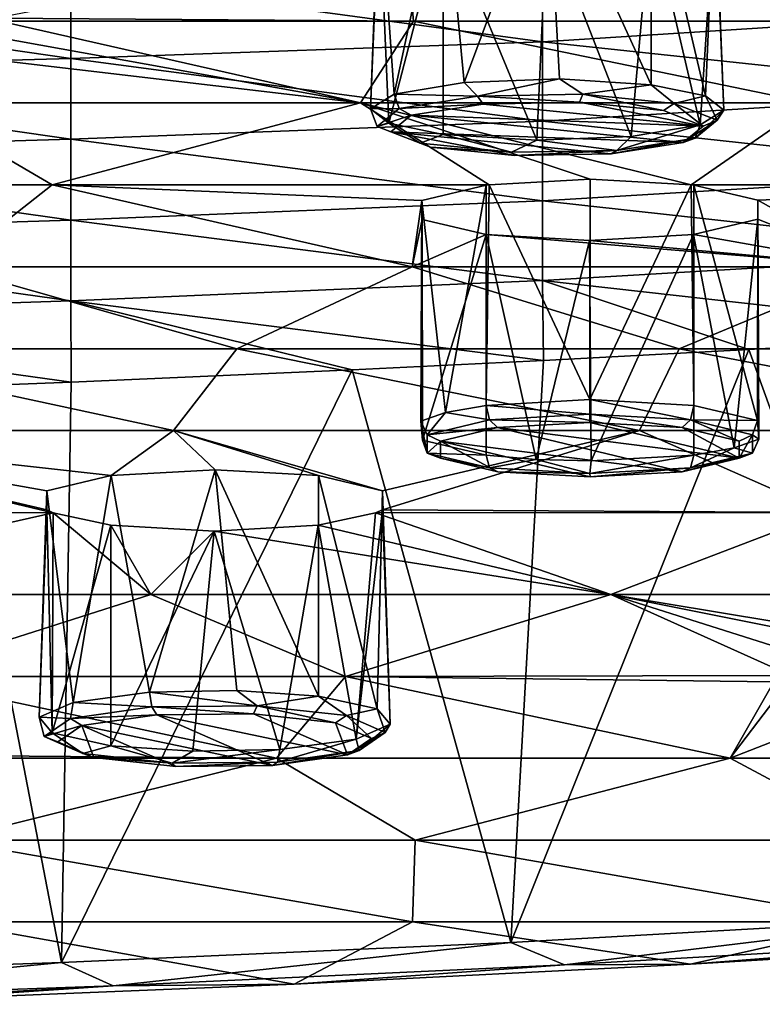
# Model space of a CAD drawing. Units: millimetres. Extents: x -182 to 147, y -141 to 1040.
# Drawn here: x 22 to 31, y 892 to 904 of the extents above; entities that cross this region are included whole.
import ezdxf

# ---------------------------------------------------------------- set-up
doc = ezdxf.new("R2010")
doc.units = ezdxf.units.MM
doc.header["$LTSCALE"] = 143.901474
for name, color, linetype in [('584', 7, 'CONTINUOUS'), ('585', 7, 'CONTINUOUS'), ('587', 7, 'CONTINUOUS'), ('588', 7, 'CONTINUOUS'), ('603', 7, 'CONTINUOUS'), ('611', 7, 'CONTINUOUS'), ('617', 7, 'CONTINUOUS'), ('624', 7, 'CONTINUOUS'), ('630', 7, 'CONTINUOUS'), ('638', 7, 'CONTINUOUS'), ('658', 7, 'CONTINUOUS'), ('659', 7, 'CONTINUOUS'), ('670', 7, 'CONTINUOUS'), ('671', 7, 'CONTINUOUS'), ('686', 7, 'CONTINUOUS'), ('687', 7, 'CONTINUOUS'), ('717', 7, 'CONTINUOUS'), ('723', 7, 'CONTINUOUS'), ('731', 7, 'CONTINUOUS')]:
    doc.layers.add(name, color=color, linetype=linetype)

msp = doc.modelspace()

# ---------------------------------------------------------------- linework, layer by layer
at = {"layer": '584', "linetype": 'CONTINUOUS'}
for points in [[(31.059, 900.229, 214.045), (34.449, 900.432, 215.197), (33.679, 892.998, 216.226), (31.059, 900.229, 214.045)], [(28.445, 900.088, 213.248), (31.059, 900.229, 214.045), (28.031, 892.681, 214.43), (28.445, 900.088, 213.248)], [(28.031, 892.681, 214.43), (31.059, 900.229, 214.045), (33.679, 892.998, 216.226), (28.031, 892.681, 214.43)], [(26.008, 899.969, 212.573), (28.445, 900.088, 213.248), (28.031, 892.681, 214.43), (26.008, 899.969, 212.573)], [(22.432, 899.815, 211.697), (26.008, 899.969, 212.573), (22.308, 892.424, 212.972), (22.432, 899.815, 211.697)], [(22.308, 892.424, 212.972), (26.008, 899.969, 212.573), (28.031, 892.681, 214.43), (22.308, 892.424, 212.972)], [(20.892, 899.756, 211.362), (22.432, 899.815, 211.697), (22.308, 892.424, 212.972), (20.892, 899.756, 211.362)], [(16.535, 892.226, 211.851), (20.892, 899.756, 211.362), (22.308, 892.424, 212.972), (16.535, 892.226, 211.851)]]:
    msp.add_3dface(points, dxfattribs=at)
at = {"layer": '585', "linetype": 'CONTINUOUS'}
for points in [[(28.434, 905.162, 242.02), (28.434, 904.148, 236.272), (22.428, 904.963, 240.894), (28.434, 905.162, 242.02)], [(28.434, 905.162, 242.02), (34.44, 904.531, 238.441), (28.434, 904.148, 236.272), (28.434, 905.162, 242.02)], [(22.428, 904.963, 240.894), (22.428, 903.935, 235.061), (16.422, 904.808, 240.012), (22.428, 904.963, 240.894)], [(22.428, 904.963, 240.894), (28.434, 904.148, 236.272), (22.428, 903.935, 235.061), (22.428, 904.963, 240.894)], [(16.422, 904.808, 240.012), (22.428, 903.935, 235.061), (16.422, 903.769, 234.119), (16.422, 904.808, 240.012)], [(34.44, 904.531, 238.441), (34.44, 903.507, 232.637), (28.434, 904.148, 236.272), (34.44, 904.531, 238.441)], [(28.434, 904.148, 236.272), (28.434, 903.135, 230.524), (22.428, 903.935, 235.061), (28.434, 904.148, 236.272)], [(28.434, 904.148, 236.272), (34.44, 903.507, 232.637), (28.434, 903.135, 230.524), (28.434, 904.148, 236.272)], [(22.428, 903.935, 235.061), (22.428, 902.906, 229.227), (16.422, 903.769, 234.119), (22.428, 903.935, 235.061)], [(22.428, 903.935, 235.061), (28.434, 903.135, 230.524), (22.428, 902.906, 229.227), (22.428, 903.935, 235.061)], [(16.422, 903.769, 234.119), (22.428, 902.906, 229.227), (16.422, 902.729, 228.226), (16.422, 903.769, 234.119)], [(34.44, 903.507, 232.637), (34.44, 902.484, 226.833), (28.434, 903.135, 230.524), (34.44, 903.507, 232.637)], [(28.434, 903.135, 230.524), (28.434, 902.121, 224.776), (22.428, 902.906, 229.227), (28.434, 903.135, 230.524)], [(28.434, 903.135, 230.524), (34.44, 902.484, 226.833), (28.434, 902.121, 224.776), (28.434, 903.135, 230.524)], [(22.428, 902.906, 229.227), (22.428, 901.877, 223.393), (16.422, 902.729, 228.226), (22.428, 902.906, 229.227)], [(22.428, 902.906, 229.227), (28.434, 902.121, 224.776), (22.428, 901.877, 223.393), (22.428, 902.906, 229.227)], [(16.422, 902.729, 228.226), (22.428, 901.877, 223.393), (16.422, 901.69, 222.333), (16.422, 902.729, 228.226)], [(34.44, 902.484, 226.833), (34.44, 901.46, 221.029), (28.434, 902.121, 224.776), (34.44, 902.484, 226.833)], [(28.434, 902.121, 224.776), (28.434, 901.108, 219.028), (22.428, 901.877, 223.393), (28.434, 902.121, 224.776)], [(28.434, 902.121, 224.776), (34.44, 901.46, 221.029), (28.434, 901.108, 219.028), (28.434, 902.121, 224.776)], [(22.428, 901.877, 223.393), (22.428, 900.849, 217.559), (16.422, 901.69, 222.333), (22.428, 901.877, 223.393)], [(22.428, 901.877, 223.393), (28.434, 901.108, 219.028), (22.428, 900.849, 217.559), (22.428, 901.877, 223.393)], [(16.422, 901.69, 222.333), (22.428, 900.849, 217.559), (16.422, 900.651, 216.44), (16.422, 901.69, 222.333)], [(34.44, 901.46, 221.029), (34.449, 900.432, 215.197), (28.434, 901.108, 219.028), (34.44, 901.46, 221.029)], [(28.434, 901.108, 219.028), (28.445, 900.088, 213.248), (22.428, 900.849, 217.559), (28.434, 901.108, 219.028)], [(34.449, 900.432, 215.197), (31.059, 900.229, 214.045), (28.434, 901.108, 219.028), (34.449, 900.432, 215.197)], [(31.059, 900.229, 214.045), (28.445, 900.088, 213.248), (28.434, 901.108, 219.028), (31.059, 900.229, 214.045)], [(22.428, 900.849, 217.559), (22.432, 899.815, 211.697), (16.422, 900.651, 216.44), (22.428, 900.849, 217.559)], [(28.445, 900.088, 213.248), (26.008, 899.969, 212.573), (22.428, 900.849, 217.559), (28.445, 900.088, 213.248)], [(26.008, 899.969, 212.573), (22.432, 899.815, 211.697), (22.428, 900.849, 217.559), (26.008, 899.969, 212.573)], [(22.432, 899.815, 211.697), (20.892, 899.756, 211.362), (16.422, 900.651, 216.44), (22.432, 899.815, 211.697)]]:
    msp.add_3dface(points, dxfattribs=at)
at = {"layer": '587', "linetype": 'CONTINUOUS'}
for points in [[(28.031, 892.681, 214.43), (33.679, 892.998, 216.226), (28.715, 892.395, 214.84), (28.031, 892.681, 214.43)], [(28.715, 892.395, 214.84), (33.679, 892.998, 216.226), (34.361, 892.719, 216.682), (28.715, 892.395, 214.84)], [(22.308, 892.424, 212.972), (28.031, 892.681, 214.43), (22.968, 892.128, 213.332), (22.308, 892.424, 212.972)], [(22.968, 892.128, 213.332), (28.031, 892.681, 214.43), (28.715, 892.395, 214.84), (22.968, 892.128, 213.332)], [(28.715, 892.395, 214.84), (34.361, 892.719, 216.682), (30.317, 892.401, 215.72), (28.715, 892.395, 214.84)], [(30.317, 892.401, 215.72), (34.361, 892.719, 216.682), (35.269, 892.699, 217.411), (30.317, 892.401, 215.72)], [(16.535, 892.226, 211.851), (22.308, 892.424, 212.972), (17.141, 891.922, 212.161), (16.535, 892.226, 211.851)], [(17.141, 891.922, 212.161), (22.308, 892.424, 212.972), (22.968, 892.128, 213.332), (17.141, 891.922, 212.161)], [(22.968, 892.128, 213.332), (28.715, 892.395, 214.84), (25.272, 892.147, 214.282), (22.968, 892.128, 213.332)], [(25.272, 892.147, 214.282), (28.715, 892.395, 214.84), (30.317, 892.401, 215.72), (25.272, 892.147, 214.282)], [(20.177, 891.94, 213.107), (22.968, 892.128, 213.332), (25.272, 892.147, 214.282), (20.177, 891.94, 213.107)], [(17.141, 891.922, 212.161), (22.968, 892.128, 213.332), (18.779, 891.892, 212.834), (17.141, 891.922, 212.161)], [(18.779, 891.892, 212.834), (22.968, 892.128, 213.332), (20.177, 891.94, 213.107), (18.779, 891.892, 212.834)]]:
    msp.add_3dface(points, dxfattribs=at)
at = {"layer": '588', "linetype": 'CONTINUOUS'}
for points in [[(26.789, 904.412, 283.838), (26.699, 905.455, 289.752), (21.475, 904.447, 284.039), (26.789, 904.412, 283.838)], [(26.789, 904.412, 283.838), (32.103, 904.412, 283.838), (26.699, 905.455, 289.752), (26.789, 904.412, 283.838)], [(26.699, 905.455, 289.752), (32.103, 904.412, 283.838), (32.635, 905.455, 289.752), (26.699, 905.455, 289.752)], [(21.529, 904.412, 283.84), (26.789, 904.412, 283.838), (21.475, 904.447, 284.039), (21.529, 904.412, 283.84)], [(21.475, 904.206, 282.669), (26.118, 903.369, 277.923), (21.529, 904.412, 283.84), (21.475, 904.206, 282.669)], [(21.529, 904.412, 283.84), (26.118, 903.369, 277.923), (26.789, 904.412, 283.838), (21.529, 904.412, 283.84)], [(26.118, 903.369, 277.923), (31.831, 903.369, 277.923), (26.789, 904.412, 283.838), (26.118, 903.369, 277.923)], [(26.789, 904.412, 283.838), (31.831, 903.369, 277.923), (32.103, 904.412, 283.838), (26.789, 904.412, 283.838)], [(20.656, 904.01, 281.559), (26.118, 903.369, 277.923), (21.475, 904.206, 282.669), (20.656, 904.01, 281.559)], [(20.404, 903.369, 277.923), (26.118, 903.369, 277.923), (20.656, 904.01, 281.559), (20.404, 903.369, 277.923)], [(16.621, 902.326, 272.008), (22.189, 902.326, 272.008), (20.404, 903.369, 277.923), (16.621, 902.326, 272.008)], [(20.404, 903.369, 277.923), (22.189, 902.326, 272.008), (26.118, 903.369, 277.923), (20.404, 903.369, 277.923)], [(22.189, 902.326, 272.008), (27.753, 902.328, 272.02), (26.118, 903.369, 277.923), (22.189, 902.326, 272.008)], [(26.118, 903.369, 277.923), (27.753, 902.328, 272.02), (29.042, 902.398, 272.419), (26.118, 903.369, 277.923)], [(26.118, 903.369, 277.923), (30.326, 902.328, 272.019), (31.831, 903.369, 277.923), (26.118, 903.369, 277.923)], [(30.326, 902.328, 272.019), (26.118, 903.369, 277.923), (29.042, 902.398, 272.419), (30.326, 902.328, 272.019)], [(30.326, 902.328, 272.019), (35.969, 902.326, 272.008), (31.831, 903.369, 277.923), (30.326, 902.328, 272.019)], [(16.621, 902.326, 272.008), (20.862, 901.283, 266.093), (22.189, 902.326, 272.008), (16.621, 902.326, 272.008)], [(20.862, 901.283, 266.093), (26.774, 901.283, 266.093), (22.189, 902.326, 272.008), (20.862, 901.283, 266.093)], [(27.753, 902.328, 272.02), (22.189, 902.326, 272.008), (27.718, 902.324, 271.996), (27.753, 902.328, 272.02)], [(22.189, 902.326, 272.008), (26.774, 901.283, 266.093), (26.899, 902.128, 270.885), (22.189, 902.326, 272.008)], [(27.718, 902.324, 271.996), (22.189, 902.326, 272.008), (26.899, 902.128, 270.885), (27.718, 902.324, 271.996)], [(30.326, 902.328, 272.019), (30.359, 902.324, 271.997), (35.969, 902.326, 272.008), (30.326, 902.328, 272.019)], [(30.359, 902.324, 271.997), (31.173, 902.129, 270.893), (35.969, 902.326, 272.008), (30.359, 902.324, 271.997)], [(31.173, 902.129, 270.893), (32.685, 901.283, 266.093), (35.969, 902.326, 272.008), (31.173, 902.129, 270.893)], [(26.899, 902.128, 270.885), (26.774, 901.283, 266.093), (26.9, 901.886, 269.515), (26.899, 902.128, 270.885)], [(31.174, 901.888, 269.523), (32.685, 901.283, 266.093), (31.173, 902.129, 270.893), (31.174, 901.888, 269.523)], [(26.9, 901.886, 269.515), (26.774, 901.283, 266.093), (27.714, 901.692, 268.412), (26.9, 901.886, 269.515)], [(30.355, 901.692, 268.413), (32.685, 901.283, 266.093), (31.174, 901.888, 269.523), (30.355, 901.692, 268.413)], [(26.774, 901.283, 266.093), (32.685, 901.283, 266.093), (27.714, 901.692, 268.412), (26.774, 901.283, 266.093)], [(27.714, 901.692, 268.412), (32.685, 901.283, 266.093), (29.031, 901.618, 267.99), (27.714, 901.692, 268.412)], [(29.031, 901.618, 267.99), (32.685, 901.283, 266.093), (30.355, 901.692, 268.413), (29.031, 901.618, 267.99)], [(18.907, 900.24, 260.179), (24.54, 900.24, 260.179), (20.862, 901.283, 266.093), (18.907, 900.24, 260.179)], [(20.862, 901.283, 266.093), (24.54, 900.24, 260.179), (26.774, 901.283, 266.093), (20.862, 901.283, 266.093)], [(24.54, 900.24, 260.179), (30.173, 900.24, 260.179), (26.774, 901.283, 266.093), (24.54, 900.24, 260.179)], [(26.774, 901.283, 266.093), (30.173, 900.24, 260.179), (32.685, 901.283, 266.093), (26.774, 901.283, 266.093)], [(30.173, 900.24, 260.179), (35.806, 900.24, 260.179), (32.685, 901.283, 266.093), (30.173, 900.24, 260.179)], [(17.803, 899.197, 254.264), (23.735, 899.197, 254.264), (18.907, 900.24, 260.179), (17.803, 899.197, 254.264)], [(18.907, 900.24, 260.179), (23.735, 899.197, 254.264), (24.54, 900.24, 260.179), (18.907, 900.24, 260.179)], [(23.735, 899.197, 254.264), (29.667, 899.197, 254.264), (24.54, 900.24, 260.179), (23.735, 899.197, 254.264)], [(24.54, 900.24, 260.179), (29.667, 899.197, 254.264), (30.173, 900.24, 260.179), (24.54, 900.24, 260.179)], [(29.667, 899.197, 254.264), (35.599, 899.197, 254.264), (30.173, 900.24, 260.179), (29.667, 899.197, 254.264)], [(30.173, 900.24, 260.179), (35.599, 899.197, 254.264), (35.806, 900.24, 260.179), (30.173, 900.24, 260.179)], [(16.688, 898.154, 248.349), (22.203, 898.149, 248.321), (17.803, 899.197, 254.264), (16.688, 898.154, 248.349)], [(17.803, 899.197, 254.264), (22.203, 898.149, 248.321), (22.123, 898.187, 248.532), (17.803, 899.197, 254.264)], [(23.735, 899.197, 254.264), (17.803, 899.197, 254.264), (22.941, 898.624, 251.013), (23.735, 899.197, 254.264)], [(22.941, 898.624, 251.013), (17.803, 899.197, 254.264), (22.122, 898.428, 249.902), (22.941, 898.624, 251.013)], [(22.122, 898.428, 249.902), (17.803, 899.197, 254.264), (22.123, 898.187, 248.532), (22.122, 898.428, 249.902)], [(24.265, 898.698, 251.435), (23.735, 899.197, 254.264), (22.941, 898.624, 251.013), (24.265, 898.698, 251.435)], [(29.667, 899.197, 254.264), (23.735, 899.197, 254.264), (26.396, 898.43, 249.91), (29.667, 899.197, 254.264)], [(26.396, 898.43, 249.91), (23.735, 899.197, 254.264), (25.582, 898.624, 251.014), (26.396, 898.43, 249.91)], [(25.582, 898.624, 251.014), (23.735, 899.197, 254.264), (24.265, 898.698, 251.435), (25.582, 898.624, 251.014)], [(26.397, 898.188, 248.54), (29.667, 899.197, 254.264), (26.396, 898.43, 249.91), (26.397, 898.188, 248.54)], [(32.038, 898.154, 248.349), (29.667, 899.197, 254.264), (26.397, 898.188, 248.54), (32.038, 898.154, 248.349)], [(29.667, 899.197, 254.264), (32.038, 898.154, 248.349), (35.599, 899.197, 254.264), (29.667, 899.197, 254.264)], [(16.688, 898.154, 248.349), (17.586, 897.111, 242.434), (22.203, 898.149, 248.321), (16.688, 898.154, 248.349)], [(26.307, 898.148, 248.312), (32.038, 898.154, 248.349), (26.397, 898.188, 248.54), (26.307, 898.148, 248.312)], [(26.307, 898.148, 248.312), (29.303, 897.111, 242.434), (32.038, 898.154, 248.349), (26.307, 898.148, 248.312)], [(29.303, 897.111, 242.434), (35.162, 897.111, 242.434), (32.038, 898.154, 248.349), (29.303, 897.111, 242.434)], [(17.586, 897.111, 242.434), (23.445, 897.111, 242.434), (22.203, 898.149, 248.321), (17.586, 897.111, 242.434)], [(22.203, 898.149, 248.321), (23.445, 897.111, 242.434), (22.937, 897.992, 247.429), (22.203, 898.149, 248.321)], [(25.578, 897.992, 247.43), (29.303, 897.111, 242.434), (26.307, 898.148, 248.312), (25.578, 897.992, 247.43)], [(22.937, 897.992, 247.429), (23.445, 897.111, 242.434), (24.254, 897.918, 247.007), (22.937, 897.992, 247.429)], [(23.445, 897.111, 242.434), (29.303, 897.111, 242.434), (24.254, 897.918, 247.007), (23.445, 897.111, 242.434)], [(24.254, 897.918, 247.007), (29.303, 897.111, 242.434), (25.578, 897.992, 247.43), (24.254, 897.918, 247.007)], [(17.586, 897.111, 242.434), (20.169, 896.068, 236.52), (23.445, 897.111, 242.434), (17.586, 897.111, 242.434)], [(20.169, 896.068, 236.52), (25.924, 896.068, 236.52), (23.445, 897.111, 242.434), (20.169, 896.068, 236.52)], [(23.445, 897.111, 242.434), (25.924, 896.068, 236.52), (29.303, 897.111, 242.434), (23.445, 897.111, 242.434)], [(25.924, 896.068, 236.52), (31.595, 896.08, 236.583), (29.303, 897.111, 242.434), (25.924, 896.068, 236.52)], [(29.303, 897.111, 242.434), (31.595, 896.08, 236.583), (32.197, 896.192, 237.221), (29.303, 897.111, 242.434)], [(35.162, 897.111, 242.434), (29.303, 897.111, 242.434), (34.838, 896.192, 237.223), (35.162, 897.111, 242.434)], [(34.838, 896.192, 237.223), (29.303, 897.111, 242.434), (33.52, 896.267, 237.644), (34.838, 896.192, 237.223)], [(33.52, 896.267, 237.644), (29.303, 897.111, 242.434), (32.197, 896.192, 237.221), (33.52, 896.267, 237.644)], [(25.046, 895.025, 230.605), (20.169, 896.068, 236.52), (19.269, 895.073, 230.877), (25.046, 895.025, 230.605)], [(20.169, 896.068, 236.52), (25.046, 895.025, 230.605), (25.924, 896.068, 236.52), (20.169, 896.068, 236.52)], [(25.046, 895.025, 230.605), (30.823, 895.025, 230.605), (25.924, 896.068, 236.52), (25.046, 895.025, 230.605)], [(31.595, 896.08, 236.583), (25.924, 896.068, 236.52), (31.378, 895.996, 236.111), (31.595, 896.08, 236.583)], [(25.924, 896.068, 236.52), (30.823, 895.025, 230.605), (31.378, 895.996, 236.111), (25.924, 896.068, 236.52)], [(31.378, 895.996, 236.111), (30.823, 895.025, 230.605), (31.378, 895.755, 234.741), (31.378, 895.996, 236.111)], [(31.378, 895.755, 234.741), (30.823, 895.025, 230.605), (32.193, 895.56, 233.637), (31.378, 895.755, 234.741)], [(30.823, 895.025, 230.605), (36.6, 895.025, 230.605), (32.193, 895.56, 233.637), (30.823, 895.025, 230.605)], [(19.338, 895.026, 230.606), (25.046, 895.025, 230.605), (19.269, 895.073, 230.877), (19.338, 895.026, 230.606)], [(19.338, 895.026, 230.606), (20.85, 893.983, 224.69), (25.046, 895.025, 230.605), (19.338, 895.026, 230.606)], [(20.85, 893.983, 224.69), (26.813, 893.983, 224.69), (25.046, 895.025, 230.605), (20.85, 893.983, 224.69)], [(25.046, 895.025, 230.605), (26.813, 893.983, 224.69), (30.823, 895.025, 230.605), (25.046, 895.025, 230.605)], [(26.813, 893.983, 224.69), (32.776, 893.983, 224.69), (30.823, 895.025, 230.605), (26.813, 893.983, 224.69)], [(30.823, 895.025, 230.605), (32.776, 893.983, 224.69), (36.6, 895.025, 230.605), (30.823, 895.025, 230.605)], [(20.827, 892.94, 218.775), (26.776, 892.94, 218.775), (20.85, 893.983, 224.69), (20.827, 892.94, 218.775)], [(20.85, 893.983, 224.69), (26.776, 892.94, 218.775), (26.813, 893.983, 224.69), (20.85, 893.983, 224.69)], [(26.776, 892.94, 218.775), (32.724, 892.94, 218.775), (26.813, 893.983, 224.69), (26.776, 892.94, 218.775)], [(26.813, 893.983, 224.69), (32.724, 892.94, 218.775), (32.776, 893.983, 224.69), (26.813, 893.983, 224.69)], [(20.177, 891.94, 213.107), (25.272, 892.147, 214.282), (20.827, 892.94, 218.775), (20.177, 891.94, 213.107)], [(20.827, 892.94, 218.775), (25.272, 892.147, 214.282), (26.776, 892.94, 218.775), (20.827, 892.94, 218.775)], [(25.272, 892.147, 214.282), (30.317, 892.401, 215.72), (26.776, 892.94, 218.775), (25.272, 892.147, 214.282)], [(26.776, 892.94, 218.775), (30.317, 892.401, 215.72), (32.724, 892.94, 218.775), (26.776, 892.94, 218.775)], [(30.317, 892.401, 215.72), (35.269, 892.699, 217.411), (32.724, 892.94, 218.775), (30.317, 892.401, 215.72)]]:
    msp.add_3dface(points, dxfattribs=at)
at = {"layer": '603', "linetype": 'CONTINUOUS'}
for points in [[(26.396, 898.43, 249.91), (25.582, 898.624, 251.014), (26.327, 895.656, 250.591), (26.396, 898.43, 249.91)], [(26.327, 895.656, 250.591), (25.582, 898.624, 251.014), (25.582, 895.817, 251.509), (26.327, 895.656, 250.591)], [(26.495, 895.457, 249.463), (26.396, 898.43, 249.91), (26.327, 895.656, 250.591), (26.495, 895.457, 249.463)], [(26.397, 898.188, 248.54), (26.396, 898.43, 249.91), (26.495, 895.457, 249.463), (26.397, 898.188, 248.54)], [(26.307, 898.148, 248.312), (26.397, 898.188, 248.54), (26.061, 895.267, 248.389), (26.307, 898.148, 248.312)], [(26.061, 895.267, 248.389), (26.397, 898.188, 248.54), (26.495, 895.457, 249.463), (26.061, 895.267, 248.389)], [(25.578, 897.992, 247.43), (26.307, 898.148, 248.312), (26.061, 895.267, 248.389), (25.578, 897.992, 247.43)], [(22.937, 897.992, 247.429), (24.254, 897.918, 247.007), (22.937, 895.185, 247.923), (22.937, 897.992, 247.429)], [(22.937, 895.185, 247.923), (24.254, 897.918, 247.007), (23.983, 895.114, 247.517), (22.937, 895.185, 247.923)], [(23.983, 895.114, 247.517), (24.254, 897.918, 247.007), (25.088, 895.138, 247.656), (23.983, 895.114, 247.517)], [(24.254, 897.918, 247.007), (25.578, 897.992, 247.43), (25.088, 895.138, 247.656), (24.254, 897.918, 247.007)], [(25.088, 895.138, 247.656), (25.578, 897.992, 247.43), (26.061, 895.267, 248.389), (25.088, 895.138, 247.656)]]:
    msp.add_3dface(points, dxfattribs=at)
at = {"layer": '611', "linetype": 'CONTINUOUS'}
for points in [[(31.173, 902.129, 270.893), (30.359, 902.324, 271.997), (31.17, 899.326, 271.404), (31.173, 902.129, 270.893)], [(31.17, 899.326, 271.404), (30.359, 902.324, 271.997), (30.359, 899.517, 272.492), (31.17, 899.326, 271.404)], [(31.189, 899.087, 270.054), (31.173, 902.129, 270.893), (31.17, 899.326, 271.404), (31.189, 899.087, 270.054)], [(31.174, 901.888, 269.523), (31.173, 902.129, 270.893), (31.189, 899.087, 270.054), (31.174, 901.888, 269.523)], [(30.355, 901.692, 268.413), (31.174, 901.888, 269.523), (30.874, 898.976, 269.42), (30.355, 901.692, 268.413)], [(30.874, 898.976, 269.42), (31.174, 901.888, 269.523), (31.189, 899.087, 270.054), (30.874, 898.976, 269.42)], [(27.714, 901.692, 268.412), (29.031, 901.618, 267.99), (28.354, 898.829, 268.588), (27.714, 901.692, 268.412)], [(27.714, 898.885, 268.907), (27.714, 901.692, 268.412), (28.354, 898.829, 268.588), (27.714, 898.885, 268.907)], [(29.031, 901.618, 267.99), (30.355, 901.692, 268.413), (29.053, 898.811, 268.483), (29.031, 901.618, 267.99)], [(29.053, 898.811, 268.483), (30.355, 901.692, 268.413), (30.359, 898.885, 268.907), (29.053, 898.811, 268.483)], [(30.359, 898.885, 268.907), (30.355, 901.692, 268.413), (30.874, 898.976, 269.42), (30.359, 898.885, 268.907)], [(28.354, 898.829, 268.588), (29.031, 901.618, 267.99), (29.053, 898.811, 268.483), (28.354, 898.829, 268.588)]]:
    msp.add_3dface(points, dxfattribs=at)
at = {"layer": '617', "linetype": 'CONTINUOUS'}
for points in [[(30.629, 906.213, 294.052), (29.815, 906.407, 295.155), (30.507, 903.459, 294.844), (30.629, 906.213, 294.052)], [(30.507, 903.459, 294.844), (29.815, 906.407, 295.155), (29.815, 903.601, 295.65), (30.507, 903.459, 294.844)], [(30.742, 903.276, 293.808), (30.629, 906.213, 294.052), (30.507, 903.459, 294.844), (30.742, 903.276, 293.808)], [(30.63, 905.971, 292.681), (30.629, 906.213, 294.052), (30.742, 903.276, 293.808), (30.63, 905.971, 292.681)], [(29.811, 905.775, 291.571), (30.63, 905.971, 292.681), (30.441, 903.089, 292.75), (29.811, 905.775, 291.571)], [(30.441, 903.089, 292.75), (30.63, 905.971, 292.681), (30.742, 903.276, 293.808), (30.441, 903.089, 292.75)], [(27.17, 905.775, 291.57), (28.487, 905.701, 291.148), (28.36, 902.895, 291.645), (27.17, 905.775, 291.57)], [(27.17, 902.969, 292.065), (27.17, 905.775, 291.57), (28.36, 902.895, 291.645), (27.17, 902.969, 292.065)], [(28.36, 902.895, 291.645), (28.487, 905.701, 291.148), (29.564, 902.941, 291.909), (28.36, 902.895, 291.645)], [(28.487, 905.701, 291.148), (29.811, 905.775, 291.571), (29.564, 902.941, 291.909), (28.487, 905.701, 291.148)], [(29.564, 902.941, 291.909), (29.811, 905.775, 291.571), (30.441, 903.089, 292.75), (29.564, 902.941, 291.909)]]:
    msp.add_3dface(points, dxfattribs=at)
at = {"layer": '624', "linetype": 'CONTINUOUS'}
for points in [[(27.677, 903.355, 295.699), (26.76, 903.212, 294.886), (30.48, 903.075, 294.111), (27.677, 903.355, 295.699)], [(28.905, 903.378, 295.827), (27.677, 903.355, 295.699), (30.48, 903.075, 294.111), (28.905, 903.378, 295.827)], [(29.975, 903.271, 295.221), (28.905, 903.378, 295.827), (30.48, 903.075, 294.111), (29.975, 903.271, 295.221)], [(30.224, 902.865, 292.916), (26.76, 903.212, 294.886), (26.504, 903.001, 293.691), (30.224, 902.865, 292.916)], [(30.48, 903.075, 294.111), (26.76, 903.212, 294.886), (30.224, 902.865, 292.916), (30.48, 903.075, 294.111)], [(29.308, 902.721, 292.103), (30.224, 902.865, 292.916), (26.504, 903.001, 293.691), (29.308, 902.721, 292.103)], [(28.079, 902.699, 291.974), (29.308, 902.721, 292.103), (26.504, 903.001, 293.691), (28.079, 902.699, 291.974)], [(27.009, 902.806, 292.581), (28.079, 902.699, 291.974), (26.504, 903.001, 293.691), (27.009, 902.806, 292.581)]]:
    msp.add_3dface(points, dxfattribs=at)
at = {"layer": '630', "linetype": 'CONTINUOUS'}
for points in [[(29.034, 899.302, 272.712), (27.861, 899.236, 272.336), (30.939, 898.848, 270.138), (29.034, 899.302, 272.712)], [(30.21, 899.236, 272.337), (29.034, 899.302, 272.712), (30.939, 898.848, 270.138), (30.21, 899.236, 272.337)], [(30.212, 898.674, 269.149), (27.861, 899.236, 272.336), (27.134, 899.062, 271.347), (30.212, 898.674, 269.149)], [(30.939, 898.848, 270.138), (27.861, 899.236, 272.336), (30.212, 898.674, 269.149), (30.939, 898.848, 270.138)], [(30.937, 899.063, 271.355), (30.21, 899.236, 272.337), (30.939, 898.848, 270.138), (30.937, 899.063, 271.355)], [(29.039, 898.608, 268.774), (30.212, 898.674, 269.149), (27.134, 899.062, 271.347), (29.039, 898.608, 268.774)], [(27.863, 898.674, 269.148), (29.039, 898.608, 268.774), (27.134, 899.062, 271.347), (27.863, 898.674, 269.148)], [(27.136, 898.847, 270.131), (27.863, 898.674, 269.148), (27.134, 899.062, 271.347), (27.136, 898.847, 270.131)]]:
    msp.add_3dface(points, dxfattribs=at)
at = {"layer": '638', "linetype": 'CONTINUOUS'}
for points in [[(24.996, 894.932, 247.928), (23.523, 895.578, 251.591), (22.569, 895.441, 250.811), (24.996, 894.932, 247.928)], [(24.754, 895.592, 251.667), (23.523, 895.578, 251.591), (25.95, 895.07, 248.708), (24.754, 895.592, 251.667)], [(25.95, 895.07, 248.708), (23.523, 895.578, 251.591), (24.996, 894.932, 247.928), (25.95, 895.07, 248.708)], [(25.798, 895.477, 251.016), (24.754, 895.592, 251.667), (25.95, 895.07, 248.708), (25.798, 895.477, 251.016)], [(22.264, 895.233, 249.632), (22.721, 895.034, 248.503), (22.569, 895.441, 250.811), (22.264, 895.233, 249.632)], [(23.765, 894.919, 247.852), (24.996, 894.932, 247.928), (22.569, 895.441, 250.811), (23.765, 894.919, 247.852)], [(22.721, 895.034, 248.503), (23.765, 894.919, 247.852), (22.569, 895.441, 250.811), (22.721, 895.034, 248.503)], [(26.254, 895.278, 249.887), (25.798, 895.477, 251.016), (25.95, 895.07, 248.708), (26.254, 895.278, 249.887)]]:
    msp.add_3dface(points, dxfattribs=at)
at = {"layer": '658', "linetype": 'CONTINUOUS'}
for points in [[(26.544, 903.48, 294.965), (26.243, 903.293, 293.907), (26.607, 903.299, 294.96), (26.544, 903.48, 294.965)], [(26.607, 903.299, 294.96), (26.243, 903.293, 293.907), (26.327, 903.071, 293.664), (26.607, 903.299, 294.96)], [(26.243, 903.293, 293.907), (26.477, 903.111, 292.871), (26.327, 903.071, 293.664), (26.243, 903.293, 293.907)], [(26.327, 903.071, 293.664), (26.76, 903.212, 294.886), (26.607, 903.299, 294.96), (26.327, 903.071, 293.664)], [(26.504, 903.001, 293.691), (26.76, 903.212, 294.886), (26.327, 903.071, 293.664), (26.504, 903.001, 293.691)], [(26.327, 903.071, 293.664), (26.477, 903.111, 292.871), (26.875, 902.858, 292.454), (26.327, 903.071, 293.664)], [(26.504, 903.001, 293.691), (26.327, 903.071, 293.664), (26.875, 902.858, 292.454), (26.504, 903.001, 293.691)], [(26.477, 903.111, 292.871), (27.17, 902.969, 292.065), (26.875, 902.858, 292.454), (26.477, 903.111, 292.871)], [(29.564, 902.941, 291.909), (30.441, 903.089, 292.75), (29.378, 902.765, 291.93), (29.564, 902.941, 291.909)], [(29.378, 902.765, 291.93), (30.441, 903.089, 292.75), (30.377, 902.922, 292.816), (29.378, 902.765, 291.93)], [(27.009, 902.806, 292.581), (26.504, 903.001, 293.691), (26.875, 902.858, 292.454), (27.009, 902.806, 292.581)], [(26.875, 902.858, 292.454), (27.17, 902.969, 292.065), (28.04, 902.741, 291.791), (26.875, 902.858, 292.454)], [(27.17, 902.969, 292.065), (28.36, 902.895, 291.645), (28.04, 902.741, 291.791), (27.17, 902.969, 292.065)], [(28.36, 902.895, 291.645), (29.564, 902.941, 291.909), (29.378, 902.765, 291.93), (28.36, 902.895, 291.645)], [(30.224, 902.865, 292.916), (29.308, 902.721, 292.103), (30.377, 902.922, 292.816), (30.224, 902.865, 292.916)], [(29.308, 902.721, 292.103), (29.378, 902.765, 291.93), (30.377, 902.922, 292.816), (29.308, 902.721, 292.103)], [(27.009, 902.806, 292.581), (26.875, 902.858, 292.454), (28.04, 902.741, 291.791), (27.009, 902.806, 292.581)], [(28.079, 902.699, 291.974), (27.009, 902.806, 292.581), (28.04, 902.741, 291.791), (28.079, 902.699, 291.974)], [(28.04, 902.741, 291.791), (28.36, 902.895, 291.645), (29.378, 902.765, 291.93), (28.04, 902.741, 291.791)], [(28.079, 902.699, 291.974), (28.04, 902.741, 291.791), (29.378, 902.765, 291.93), (28.079, 902.699, 291.974)], [(29.308, 902.721, 292.103), (28.079, 902.699, 291.974), (29.378, 902.765, 291.93), (29.308, 902.721, 292.103)]]:
    msp.add_3dface(points, dxfattribs=at)
at = {"layer": '659', "linetype": 'CONTINUOUS'}
for points in [[(27.436, 903.63, 295.814), (27.607, 903.456, 295.846), (28.649, 903.674, 296.068), (27.436, 903.63, 295.814)], [(27.607, 903.456, 295.846), (28.945, 903.48, 295.985), (28.649, 903.674, 296.068), (27.607, 903.456, 295.846)], [(28.945, 903.48, 295.985), (29.815, 903.601, 295.65), (28.649, 903.674, 296.068), (28.945, 903.48, 295.985)], [(26.544, 903.48, 294.965), (27.607, 903.456, 295.846), (27.436, 903.63, 295.814), (26.544, 903.48, 294.965)], [(29.815, 903.601, 295.65), (28.945, 903.48, 295.985), (30.11, 903.363, 295.323), (29.815, 903.601, 295.65)], [(30.507, 903.459, 294.844), (29.815, 903.601, 295.65), (30.11, 903.363, 295.323), (30.507, 903.459, 294.844)], [(26.544, 903.48, 294.965), (26.607, 903.299, 294.96), (27.607, 903.456, 295.846), (26.544, 903.48, 294.965)], [(26.607, 903.299, 294.96), (27.677, 903.355, 295.699), (27.607, 903.456, 295.846), (26.607, 903.299, 294.96)], [(27.607, 903.456, 295.846), (28.905, 903.378, 295.827), (28.945, 903.48, 295.985), (27.607, 903.456, 295.846)], [(27.677, 903.355, 295.699), (28.905, 903.378, 295.827), (27.607, 903.456, 295.846), (27.677, 903.355, 295.699)], [(28.905, 903.378, 295.827), (29.975, 903.271, 295.221), (28.945, 903.48, 295.985), (28.905, 903.378, 295.827)], [(28.945, 903.48, 295.985), (29.975, 903.271, 295.221), (30.11, 903.363, 295.323), (28.945, 903.48, 295.985)], [(30.507, 903.459, 294.844), (30.11, 903.363, 295.323), (30.657, 903.15, 294.112), (30.507, 903.459, 294.844)], [(30.742, 903.276, 293.808), (30.507, 903.459, 294.844), (30.657, 903.15, 294.112), (30.742, 903.276, 293.808)], [(26.76, 903.212, 294.886), (27.677, 903.355, 295.699), (26.607, 903.299, 294.96), (26.76, 903.212, 294.886)], [(29.975, 903.271, 295.221), (30.48, 903.075, 294.111), (30.11, 903.363, 295.323), (29.975, 903.271, 295.221)], [(30.11, 903.363, 295.323), (30.48, 903.075, 294.111), (30.657, 903.15, 294.112), (30.11, 903.363, 295.323)], [(30.441, 903.089, 292.75), (30.742, 903.276, 293.808), (30.377, 902.922, 292.816), (30.441, 903.089, 292.75)], [(30.377, 902.922, 292.816), (30.742, 903.276, 293.808), (30.657, 903.15, 294.112), (30.377, 902.922, 292.816)], [(30.48, 903.075, 294.111), (30.224, 902.865, 292.916), (30.657, 903.15, 294.112), (30.48, 903.075, 294.111)], [(30.224, 902.865, 292.916), (30.377, 902.922, 292.816), (30.657, 903.15, 294.112), (30.224, 902.865, 292.916)]]:
    msp.add_3dface(points, dxfattribs=at)
at = {"layer": '670', "linetype": 'CONTINUOUS'}
for points in [[(27.199, 899.427, 271.978), (26.884, 899.315, 271.344), (26.966, 899.144, 271.392), (27.199, 899.427, 271.978)], [(27.757, 899.333, 272.464), (27.199, 899.427, 271.978), (26.966, 899.144, 271.392), (27.757, 899.333, 272.464)], [(27.714, 899.517, 272.492), (27.199, 899.427, 271.978), (27.757, 899.333, 272.464), (27.714, 899.517, 272.492)], [(26.884, 899.315, 271.344), (26.904, 899.077, 269.994), (26.966, 898.91, 270.067), (26.884, 899.315, 271.344)], [(26.966, 899.144, 271.392), (26.884, 899.315, 271.344), (26.966, 898.91, 270.067), (26.966, 899.144, 271.392)], [(26.966, 899.144, 271.392), (27.861, 899.236, 272.336), (27.757, 899.333, 272.464), (26.966, 899.144, 271.392)], [(27.134, 899.062, 271.347), (27.861, 899.236, 272.336), (26.966, 899.144, 271.392), (27.134, 899.062, 271.347)], [(26.904, 899.077, 269.994), (27.714, 898.885, 268.907), (26.966, 898.91, 270.067), (26.904, 899.077, 269.994)], [(27.134, 899.062, 271.347), (26.966, 899.144, 271.392), (26.966, 898.91, 270.067), (27.134, 899.062, 271.347)], [(27.136, 898.847, 270.131), (27.134, 899.062, 271.347), (26.966, 898.91, 270.067), (27.136, 898.847, 270.131)], [(26.966, 898.91, 270.067), (27.714, 898.885, 268.907), (27.757, 898.721, 268.996), (26.966, 898.91, 270.067)], [(27.136, 898.847, 270.131), (26.966, 898.91, 270.067), (27.757, 898.721, 268.996), (27.136, 898.847, 270.131)], [(27.863, 898.674, 269.148), (27.136, 898.847, 270.131), (27.757, 898.721, 268.996), (27.863, 898.674, 269.148)], [(27.714, 898.885, 268.907), (28.354, 898.829, 268.588), (27.757, 898.721, 268.996), (27.714, 898.885, 268.907)], [(27.757, 898.721, 268.996), (28.354, 898.829, 268.588), (29.037, 898.649, 268.586), (27.757, 898.721, 268.996)], [(28.354, 898.829, 268.588), (29.053, 898.811, 268.483), (29.037, 898.649, 268.586), (28.354, 898.829, 268.588)], [(29.053, 898.811, 268.483), (30.359, 898.885, 268.907), (29.037, 898.649, 268.586), (29.053, 898.811, 268.483)], [(29.037, 898.649, 268.586), (30.359, 898.885, 268.907), (30.316, 898.721, 268.996), (29.037, 898.649, 268.586)], [(27.863, 898.674, 269.148), (27.757, 898.721, 268.996), (29.037, 898.649, 268.586), (27.863, 898.674, 269.148)], [(29.039, 898.608, 268.774), (27.863, 898.674, 269.148), (29.037, 898.649, 268.586), (29.039, 898.608, 268.774)], [(29.039, 898.608, 268.774), (29.037, 898.649, 268.586), (30.316, 898.721, 268.996), (29.039, 898.608, 268.774)], [(30.212, 898.674, 269.149), (29.039, 898.608, 268.774), (30.316, 898.721, 268.996), (30.212, 898.674, 269.149)]]:
    msp.add_3dface(points, dxfattribs=at)
at = {"layer": '671', "linetype": 'CONTINUOUS'}
for points in [[(27.714, 899.517, 272.492), (29.037, 899.405, 272.874), (29.037, 899.592, 272.915), (27.714, 899.517, 272.492)], [(30.316, 899.333, 272.464), (30.359, 899.517, 272.492), (29.037, 899.592, 272.915), (30.316, 899.333, 272.464)], [(29.037, 899.405, 272.874), (30.316, 899.333, 272.464), (29.037, 899.592, 272.915), (29.037, 899.405, 272.874)], [(27.714, 899.517, 272.492), (27.757, 899.333, 272.464), (29.037, 899.405, 272.874), (27.714, 899.517, 272.492)], [(27.757, 899.333, 272.464), (29.034, 899.302, 272.712), (29.037, 899.405, 272.874), (27.757, 899.333, 272.464)], [(29.034, 899.302, 272.712), (30.21, 899.236, 272.337), (29.037, 899.405, 272.874), (29.034, 899.302, 272.712)], [(29.037, 899.405, 272.874), (30.21, 899.236, 272.337), (30.316, 899.333, 272.464), (29.037, 899.405, 272.874)], [(31.17, 899.326, 271.404), (30.359, 899.517, 272.492), (30.316, 899.333, 272.464), (31.17, 899.326, 271.404)], [(27.861, 899.236, 272.336), (29.034, 899.302, 272.712), (27.757, 899.333, 272.464), (27.861, 899.236, 272.336)], [(30.21, 899.236, 272.337), (30.937, 899.063, 271.355), (30.316, 899.333, 272.464), (30.21, 899.236, 272.337)], [(31.17, 899.326, 271.404), (30.316, 899.333, 272.464), (31.107, 899.144, 271.392), (31.17, 899.326, 271.404)], [(30.316, 899.333, 272.464), (30.937, 899.063, 271.355), (31.107, 899.144, 271.392), (30.316, 899.333, 272.464)], [(31.189, 899.087, 270.054), (31.17, 899.326, 271.404), (31.107, 899.144, 271.392), (31.189, 899.087, 270.054)], [(30.874, 898.976, 269.42), (31.189, 899.087, 270.054), (31.107, 898.91, 270.067), (30.874, 898.976, 269.42)], [(30.937, 899.063, 271.355), (30.939, 898.848, 270.138), (31.107, 899.144, 271.392), (30.937, 899.063, 271.355)], [(31.107, 899.144, 271.392), (30.939, 898.848, 270.138), (31.107, 898.91, 270.067), (31.107, 899.144, 271.392)], [(31.189, 899.087, 270.054), (31.107, 899.144, 271.392), (31.107, 898.91, 270.067), (31.189, 899.087, 270.054)], [(30.939, 898.848, 270.138), (30.212, 898.674, 269.149), (31.107, 898.91, 270.067), (30.939, 898.848, 270.138)], [(30.212, 898.674, 269.149), (30.316, 898.721, 268.996), (31.107, 898.91, 270.067), (30.212, 898.674, 269.149)], [(30.359, 898.885, 268.907), (30.874, 898.976, 269.42), (30.316, 898.721, 268.996), (30.359, 898.885, 268.907)], [(30.316, 898.721, 268.996), (30.874, 898.976, 269.42), (31.107, 898.91, 270.067), (30.316, 898.721, 268.996)]]:
    msp.add_3dface(points, dxfattribs=at)
at = {"layer": '686', "linetype": 'CONTINUOUS'}
for points in [[(23.431, 895.865, 251.776), (22.457, 895.735, 251.043), (23.458, 895.679, 251.74), (23.431, 895.865, 251.776)], [(22.457, 895.735, 251.043), (22.024, 895.546, 249.969), (22.422, 895.53, 250.895), (22.457, 895.735, 251.043)], [(23.458, 895.679, 251.74), (22.457, 895.735, 251.043), (22.422, 895.53, 250.895), (23.458, 895.679, 251.74)], [(22.422, 895.53, 250.895), (23.523, 895.578, 251.591), (23.458, 895.679, 251.74), (22.422, 895.53, 250.895)], [(22.024, 895.546, 249.969), (22.192, 895.347, 248.841), (22.087, 895.303, 249.612), (22.024, 895.546, 249.969)], [(22.422, 895.53, 250.895), (22.024, 895.546, 249.969), (22.087, 895.303, 249.612), (22.422, 895.53, 250.895)], [(22.569, 895.441, 250.811), (22.422, 895.53, 250.895), (22.087, 895.303, 249.612), (22.569, 895.441, 250.811)], [(22.569, 895.441, 250.811), (23.523, 895.578, 251.591), (22.422, 895.53, 250.895), (22.569, 895.441, 250.811)], [(22.264, 895.233, 249.632), (22.569, 895.441, 250.811), (22.087, 895.303, 249.612), (22.264, 895.233, 249.632)], [(22.087, 895.303, 249.612), (22.192, 895.347, 248.841), (22.582, 895.086, 248.38), (22.087, 895.303, 249.612)], [(22.264, 895.233, 249.632), (22.087, 895.303, 249.612), (22.582, 895.086, 248.38), (22.264, 895.233, 249.632)], [(22.192, 895.347, 248.841), (22.937, 895.185, 247.923), (22.582, 895.086, 248.38), (22.192, 895.347, 248.841)], [(22.721, 895.034, 248.503), (22.264, 895.233, 249.632), (22.582, 895.086, 248.38), (22.721, 895.034, 248.503)], [(22.582, 895.086, 248.38), (22.937, 895.185, 247.923), (23.718, 894.961, 247.67), (22.582, 895.086, 248.38)], [(22.937, 895.185, 247.923), (23.983, 895.114, 247.517), (23.718, 894.961, 247.67), (22.937, 895.185, 247.923)], [(22.721, 895.034, 248.503), (22.582, 895.086, 248.38), (23.718, 894.961, 247.67), (22.721, 895.034, 248.503)], [(23.765, 894.919, 247.852), (22.721, 895.034, 248.503), (23.718, 894.961, 247.67), (23.765, 894.919, 247.852)], [(23.983, 895.114, 247.517), (25.088, 895.138, 247.656), (23.718, 894.961, 247.67), (23.983, 895.114, 247.517)], [(23.718, 894.961, 247.67), (25.088, 895.138, 247.656), (25.061, 894.976, 247.754), (23.718, 894.961, 247.67)], [(23.765, 894.919, 247.852), (23.718, 894.961, 247.67), (25.061, 894.976, 247.754), (23.765, 894.919, 247.852)], [(24.996, 894.932, 247.928), (23.765, 894.919, 247.852), (25.061, 894.976, 247.754), (24.996, 894.932, 247.928)]]:
    msp.add_3dface(points, dxfattribs=at)
at = {"layer": '687', "linetype": 'CONTINUOUS'}
for points in [[(23.431, 895.865, 251.776), (24.801, 895.693, 251.823), (24.541, 895.889, 251.914), (23.431, 895.865, 251.776)], [(23.431, 895.865, 251.776), (23.458, 895.679, 251.74), (24.801, 895.693, 251.823), (23.431, 895.865, 251.776)], [(24.801, 895.693, 251.823), (25.582, 895.817, 251.509), (24.541, 895.889, 251.914), (24.801, 895.693, 251.823)], [(25.582, 895.817, 251.509), (24.801, 895.693, 251.823), (25.937, 895.568, 251.113), (25.582, 895.817, 251.509)], [(26.327, 895.656, 250.591), (25.582, 895.817, 251.509), (25.937, 895.568, 251.113), (26.327, 895.656, 250.591)], [(23.458, 895.679, 251.74), (24.754, 895.592, 251.667), (24.801, 895.693, 251.823), (23.458, 895.679, 251.74)], [(23.523, 895.578, 251.591), (24.754, 895.592, 251.667), (23.458, 895.679, 251.74), (23.523, 895.578, 251.591)], [(24.754, 895.592, 251.667), (25.798, 895.477, 251.016), (24.801, 895.693, 251.823), (24.754, 895.592, 251.667)], [(24.801, 895.693, 251.823), (25.798, 895.477, 251.016), (25.937, 895.568, 251.113), (24.801, 895.693, 251.823)], [(26.327, 895.656, 250.591), (25.937, 895.568, 251.113), (26.432, 895.351, 249.881), (26.327, 895.656, 250.591)], [(26.495, 895.457, 249.463), (26.327, 895.656, 250.591), (26.432, 895.351, 249.881), (26.495, 895.457, 249.463)], [(25.798, 895.477, 251.016), (26.254, 895.278, 249.887), (25.937, 895.568, 251.113), (25.798, 895.477, 251.016)], [(25.937, 895.568, 251.113), (26.254, 895.278, 249.887), (26.432, 895.351, 249.881), (25.937, 895.568, 251.113)], [(26.061, 895.267, 248.389), (26.495, 895.457, 249.463), (26.097, 895.125, 248.598), (26.061, 895.267, 248.389)], [(26.495, 895.457, 249.463), (26.432, 895.351, 249.881), (26.097, 895.125, 248.598), (26.495, 895.457, 249.463)], [(25.088, 895.138, 247.656), (26.061, 895.267, 248.389), (25.061, 894.976, 247.754), (25.088, 895.138, 247.656)], [(25.061, 894.976, 247.754), (26.061, 895.267, 248.389), (26.097, 895.125, 248.598), (25.061, 894.976, 247.754)], [(26.254, 895.278, 249.887), (25.95, 895.07, 248.708), (26.432, 895.351, 249.881), (26.254, 895.278, 249.887)], [(26.432, 895.351, 249.881), (25.95, 895.07, 248.708), (26.097, 895.125, 248.598), (26.432, 895.351, 249.881)], [(25.95, 895.07, 248.708), (24.996, 894.932, 247.928), (26.097, 895.125, 248.598), (25.95, 895.07, 248.708)], [(24.996, 894.932, 247.928), (25.061, 894.976, 247.754), (26.097, 895.125, 248.598), (24.996, 894.932, 247.928)]]:
    msp.add_3dface(points, dxfattribs=at)
at = {"layer": '717', "linetype": 'CONTINUOUS'}
for points in [[(28.497, 906.482, 295.577), (27.174, 906.407, 295.154), (27.436, 903.63, 295.814), (28.497, 906.482, 295.577)], [(28.497, 906.482, 295.577), (27.436, 903.63, 295.814), (28.649, 903.674, 296.068), (28.497, 906.482, 295.577)], [(29.815, 906.407, 295.155), (28.497, 906.482, 295.577), (29.815, 903.601, 295.65), (29.815, 906.407, 295.155)], [(29.815, 903.601, 295.65), (28.497, 906.482, 295.577), (28.649, 903.674, 296.068), (29.815, 903.601, 295.65)], [(27.174, 906.407, 295.154), (26.355, 906.211, 294.044), (26.544, 903.48, 294.965), (27.174, 906.407, 295.154)], [(27.174, 906.407, 295.154), (26.544, 903.48, 294.965), (27.436, 903.63, 295.814), (27.174, 906.407, 295.154)], [(26.355, 906.211, 294.044), (26.355, 905.97, 292.673), (26.243, 903.293, 293.907), (26.355, 906.211, 294.044)], [(26.355, 906.211, 294.044), (26.243, 903.293, 293.907), (26.544, 903.48, 294.965), (26.355, 906.211, 294.044)], [(26.355, 905.97, 292.673), (26.477, 903.111, 292.871), (26.243, 903.293, 293.907), (26.355, 905.97, 292.673)], [(26.355, 905.97, 292.673), (27.17, 905.775, 291.57), (26.477, 903.111, 292.871), (26.355, 905.97, 292.673)], [(27.17, 905.775, 291.57), (27.17, 902.969, 292.065), (26.477, 903.111, 292.871), (27.17, 905.775, 291.57)]]:
    msp.add_3dface(points, dxfattribs=at)
at = {"layer": '723', "linetype": 'CONTINUOUS'}
for points in [[(27.718, 902.324, 271.996), (26.899, 902.128, 270.885), (27.199, 899.427, 271.978), (27.718, 902.324, 271.996)], [(27.718, 902.324, 271.996), (27.199, 899.427, 271.978), (27.714, 899.517, 272.492), (27.718, 902.324, 271.996)], [(27.753, 902.328, 272.02), (27.718, 902.324, 271.996), (27.714, 899.517, 272.492), (27.753, 902.328, 272.02)], [(27.753, 902.328, 272.02), (27.714, 899.517, 272.492), (29.037, 899.592, 272.915), (27.753, 902.328, 272.02)], [(29.042, 902.398, 272.419), (27.753, 902.328, 272.02), (29.037, 899.592, 272.915), (29.042, 902.398, 272.419)], [(30.326, 902.328, 272.019), (29.042, 902.398, 272.419), (29.037, 899.592, 272.915), (30.326, 902.328, 272.019)], [(30.359, 899.517, 272.492), (30.326, 902.328, 272.019), (29.037, 899.592, 272.915), (30.359, 899.517, 272.492)], [(30.359, 902.324, 271.997), (30.326, 902.328, 272.019), (30.359, 899.517, 272.492), (30.359, 902.324, 271.997)], [(26.899, 902.128, 270.885), (26.9, 901.886, 269.515), (26.884, 899.315, 271.344), (26.899, 902.128, 270.885)], [(26.899, 902.128, 270.885), (26.884, 899.315, 271.344), (27.199, 899.427, 271.978), (26.899, 902.128, 270.885)], [(26.9, 901.886, 269.515), (26.904, 899.077, 269.994), (26.884, 899.315, 271.344), (26.9, 901.886, 269.515)], [(26.9, 901.886, 269.515), (27.714, 901.692, 268.412), (26.904, 899.077, 269.994), (26.9, 901.886, 269.515)], [(27.714, 901.692, 268.412), (27.714, 898.885, 268.907), (26.904, 899.077, 269.994), (27.714, 901.692, 268.412)]]:
    msp.add_3dface(points, dxfattribs=at)
at = {"layer": '731', "linetype": 'CONTINUOUS'}
for points in [[(24.265, 898.698, 251.435), (22.941, 898.624, 251.013), (23.431, 895.865, 251.776), (24.265, 898.698, 251.435)], [(24.265, 898.698, 251.435), (23.431, 895.865, 251.776), (24.541, 895.889, 251.914), (24.265, 898.698, 251.435)], [(25.582, 898.624, 251.014), (24.265, 898.698, 251.435), (25.582, 895.817, 251.509), (25.582, 898.624, 251.014)], [(25.582, 895.817, 251.509), (24.265, 898.698, 251.435), (24.541, 895.889, 251.914), (25.582, 895.817, 251.509)], [(22.941, 898.624, 251.013), (22.122, 898.428, 249.902), (22.457, 895.735, 251.043), (22.941, 898.624, 251.013)], [(22.941, 898.624, 251.013), (22.457, 895.735, 251.043), (23.431, 895.865, 251.776), (22.941, 898.624, 251.013)], [(22.122, 898.428, 249.902), (22.123, 898.187, 248.532), (22.024, 895.546, 249.969), (22.122, 898.428, 249.902)], [(22.122, 898.428, 249.902), (22.024, 895.546, 249.969), (22.457, 895.735, 251.043), (22.122, 898.428, 249.902)], [(22.123, 898.187, 248.532), (22.192, 895.347, 248.841), (22.024, 895.546, 249.969), (22.123, 898.187, 248.532)], [(22.123, 898.187, 248.532), (22.203, 898.149, 248.321), (22.192, 895.347, 248.841), (22.123, 898.187, 248.532)], [(22.203, 898.149, 248.321), (22.937, 897.992, 247.429), (22.192, 895.347, 248.841), (22.203, 898.149, 248.321)], [(22.937, 897.992, 247.429), (22.937, 895.185, 247.923), (22.192, 895.347, 248.841), (22.937, 897.992, 247.429)]]:
    msp.add_3dface(points, dxfattribs=at)

doc.saveas('drawing.dxf')
